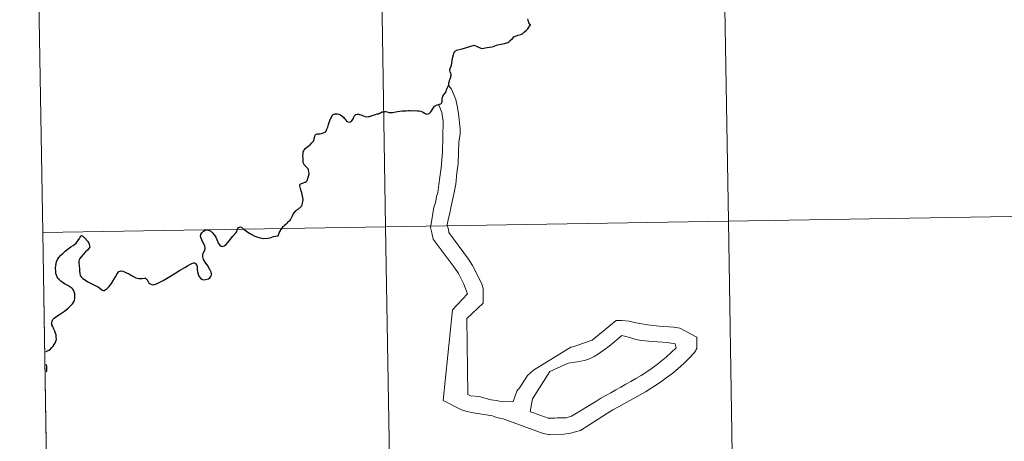
# Model space of a CAD drawing. Units: metres. Extents: x 609143 to 613646, y 4779809 to 4782851.
# Drawn here: x 610007 to 610125, y 4779926 to 4779976 of the extents above; entities that cross this region are included whole.
import ezdxf

# ---------------------------------------------------------------- set-up
doc = ezdxf.new("R2010")
doc.units = ezdxf.units.M
doc.header["$MEASUREMENT"] = 0
doc.layers.add('Nivel 63', color=7, linetype='Continuous', lineweight=0)

msp = doc.modelspace()

# ---------------------------------------------------------------- linework, layer by layer
at = {"layer": 'Nivel 63', "color": 7, "linetype": 'Continuous', "lineweight": 0}
for p, q in [((610009.26, 4779978.79), (610009.72, 4779950.93)), ((610058.58, 4779968.06), (610058.27, 4779968.47)), ((610009.72, 4779950.93), (610010.18, 4779923.07)), ((610060.04, 4779944.75), (610060.48, 4779943.59)), ((610060.48, 4779943.59), (610058.69, 4779941.65)), ((610058.69, 4779941.65), (610057.59, 4779930.83)), ((610060.4, 4779940.62), (610060.54, 4779931.52)), ((610064.71, 4779930.66), (610065.95, 4779930.68)), ((610070.91, 4779928.71), (610071.22, 4779928.72)), ((610070.17, 4779926.76), (610070.32, 4779926.76))]:
    msp.add_line(p, q, dxfattribs=at)
at = {"layer": 'Nivel 63', "color": 7, "linetype": 'Continuous', "lineweight": 0, "flags": 128}
for points in [[(610009.72, 4779950.93), (610050.7, 4779951.6), (610050.24, 4779979.46), (610009.26, 4779978.79)], [(610068.01, 4779975.76), (610067.92, 4779975.85), (610067.88, 4779975.9), (610067.85, 4779975.93), (610067.84, 4779975.99), (610067.82, 4779976.05), (610067.79, 4779976.15), (610067.76, 4779976.31), (610067.72, 4779976.47)], [(610045.77, 4779964.61), (610045.86, 4779964.51), (610045.96, 4779964.36), (610046.09, 4779964.21), (610046.23, 4779964.14), (610046.37, 4779964.13), (610046.5, 4779964.16), (610046.6, 4779964.2), (610046.68, 4779964.27), (610046.76, 4779964.38), (610046.83, 4779964.53), (610046.9, 4779964.7), (610046.98, 4779964.88), (610047.06, 4779964.97), (610047.14, 4779965.03), (610047.29, 4779965.07), (610047.45, 4779965.07), (610047.6, 4779965.04), (610047.76, 4779965), (610048.06, 4779964.88), (610048.27, 4779964.79), (610048.45, 4779964.77), (610048.67, 4779964.79), (610048.82, 4779964.81), (610048.99, 4779964.86), (610049.22, 4779964.94), (610049.36, 4779965), (610049.49, 4779965.05), (610049.68, 4779965.1), (610049.86, 4779965.13), (610049.97, 4779965.19), (610050.11, 4779965.25), (610050.22, 4779965.31), (610050.3, 4779965.35), (610050.44, 4779965.37), (610050.63, 4779965.39), (610050.73, 4779965.39), (610050.88, 4779965.35), (610051.08, 4779965.29), (610051.26, 4779965.28), (610051.41, 4779965.27), (610051.55, 4779965.29), (610051.73, 4779965.31), (610051.94, 4779965.34), (610052.11, 4779965.38), (610052.41, 4779965.43), (610052.69, 4779965.46), (610052.98, 4779965.48), (610053.17, 4779965.48), (610053.45, 4779965.52), (610053.66, 4779965.52), (610053.92, 4779965.49), (610054.2, 4779965.5), (610054.46, 4779965.49), (610054.73, 4779965.47), (610054.9, 4779965.43), (610055.06, 4779965.37), (610055.18, 4779965.32), (610055.35, 4779965.2), (610055.52, 4779965.1), (610055.65, 4779965.08), (610055.79, 4779965.11), (610055.92, 4779965.17), (610056.1, 4779965.37), (610056.27, 4779965.6), (610056.45, 4779965.93), (610056.53, 4779966.02), (610056.61, 4779966.08), (610056.69, 4779966.12), (610056.85, 4779966.18), (610057.14, 4779966.25), (610057.3, 4779966.32), (610057.38, 4779966.38), (610057.42, 4779966.44), (610057.45, 4779966.63), (610057.47, 4779966.86), (610057.52, 4779967.12), (610057.55, 4779967.2), (610057.6, 4779967.29), (610057.79, 4779967.54), (610057.9, 4779967.72), (610057.93, 4779967.81), (610057.98, 4779967.97), (610058.01, 4779968.08), (610058.05, 4779968.18), (610058.15, 4779968.35), (610058.24, 4779968.51), (610058.27, 4779968.61), (610058.28, 4779968.77), (610058.33, 4779969.08), (610058.38, 4779969.23), (610058.41, 4779969.3), (610058.49, 4779969.5), (610058.52, 4779969.62), (610058.54, 4779969.72), (610058.55, 4779969.79), (610058.53, 4779969.84), (610058.5, 4779969.94), (610058.44, 4779970.13), (610058.4, 4779970.29), (610058.4, 4779970.39)], [(610058.4, 4779970.39), (610058.41, 4779970.48), (610058.44, 4779970.57), (610058.46, 4779970.63)], [(610058.58, 4779968.06), (610059.09, 4779966.83), (610059.26, 4779966.06), (610059.4, 4779965.17), (610059.61, 4779963.32), (610059.61, 4779962.98), (610059.62, 4779962.67), (610059.44, 4779961.78), (610059.36, 4779959.12), (610059.22, 4779958.04), (610059.09, 4779956.68), (610058.95, 4779955.91), (610058.77, 4779955.13), (610058.65, 4779954.64), (610058.51, 4779953.86), (610058.37, 4779953.21), (610058.22, 4779952.62), (610058.05, 4779951.85), (610058.24, 4779951.27), (610058.25, 4779950.9), (610060.61, 4779947.72), (610061.08, 4779946.96), (610062.19, 4779944.78), (610062.35, 4779944.2), (610062.38, 4779942.47), (610060.4, 4779940.62)], [(610057.04, 4779966.27), (610057.42, 4779965.26), (610057.59, 4779964.19), (610057.49, 4779960.51), (610057.36, 4779958.66), (610057.19, 4779957.54), (610057.08, 4779956.65), (610056.94, 4779955.69), (610056.8, 4779955.23), (610056.65, 4779954.45), (610056.47, 4779953.95), (610056.36, 4779953.18), (610056.22, 4779952.41), (610056.08, 4779951.51), (610056.24, 4779950.87), (610056.41, 4779950.1), (610058.89, 4779946.77), (610059.4, 4779946.01), (610060.04, 4779944.75)], [(610037.88, 4779950.51), (610037.96, 4779950.75), (610038.04, 4779950.95), (610038.12, 4779951.09), (610038.21, 4779951.28), (610038.33, 4779951.45), (610038.47, 4779951.65), (610038.53, 4779951.71), (610038.64, 4779951.81), (610038.71, 4779951.88), (610038.8, 4779951.95), (610038.91, 4779952.01), (610038.97, 4779952.07), (610039.03, 4779952.17), (610039.08, 4779952.22), (610039.18, 4779952.27), (610039.25, 4779952.31), (610039.34, 4779952.43), (610039.42, 4779952.58), (610039.53, 4779952.84), (610039.64, 4779953.1), (610039.8, 4779953.32), (610039.97, 4779953.49), (610040.11, 4779953.62), (610040.24, 4779953.72), (610040.39, 4779953.82), (610040.47, 4779953.88), (610040.57, 4779953.98), (610040.64, 4779954.08), (610040.72, 4779954.23), (610040.78, 4779954.39), (610040.83, 4779954.64), (610040.84, 4779954.81), (610040.82, 4779955.09), (610040.75, 4779955.46), (610040.69, 4779955.65), (610040.57, 4779956.01), (610040.46, 4779956.51), (610040.47, 4779956.61), (610040.51, 4779956.69), (610040.56, 4779956.73), (610040.67, 4779956.79), (610040.88, 4779956.86), (610041.08, 4779956.94), (610041.22, 4779957.02), (610041.31, 4779957.12), (610041.38, 4779957.25), (610041.5, 4779957.65), (610041.56, 4779957.92), (610041.53, 4779958.17), (610041.49, 4779958.4), (610041.43, 4779958.54), (610041.38, 4779958.61), (610041.33, 4779958.65), (610041.27, 4779958.71), (610041.12, 4779958.85), (610041.01, 4779958.99), (610040.94, 4779959.12), (610040.89, 4779959.2), (610040.87, 4779959.3), (610040.86, 4779959.41), (610040.84, 4779959.74), (610040.83, 4779960.12), (610040.84, 4779960.33), (610040.84, 4779960.43), (610040.87, 4779960.56), (610040.93, 4779960.68), (610041, 4779960.83), (610041.09, 4779960.95), (610041.19, 4779961.06), (610041.44, 4779961.26), (610041.67, 4779961.42), (610041.9, 4779961.65), (610042.07, 4779961.84), (610042.16, 4779962.14), (610042.24, 4779962.42), (610042.3, 4779962.55), (610042.42, 4779962.68), (610042.51, 4779962.72), (610042.64, 4779962.72), (610042.89, 4779962.73), (610043.16, 4779962.81), (610043.38, 4779962.88), (610043.48, 4779962.93), (610043.55, 4779963.01), (610043.66, 4779963.21), (610043.78, 4779963.5), (610043.87, 4779963.84), (610044.04, 4779964.32), (610044.18, 4779964.66), (610044.36, 4779964.94), (610044.45, 4779965.03), (610044.56, 4779965.09), (610044.62, 4779965.12), (610044.74, 4779965.13), (610044.94, 4779965.13), (610045.13, 4779965.09), (610045.33, 4779964.98), (610045.5, 4779964.85), (610045.66, 4779964.71), (610045.77, 4779964.61)], [(610010.18, 4779923.07), (610051.16, 4779923.74), (610050.7, 4779951.6), (610009.72, 4779950.93)], [(610014.09, 4779947.64), (610014.04, 4779947.5), (610014.03, 4779947.26), (610014.07, 4779946.94), (610014.1, 4779946.59), (610014.1, 4779946.28), (610014.14, 4779946), (610014.21, 4779945.77), (610014.33, 4779945.61), (610014.53, 4779945.4), (610014.82, 4779945.19), (610015.11, 4779945), (610015.5, 4779944.81), (610015.98, 4779944.58), (610016.33, 4779944.41), (610016.56, 4779944.24), (610016.8, 4779944.05), (610016.94, 4779943.97), (610017.08, 4779943.97), (610017.44, 4779944.2), (610017.67, 4779944.44), (610017.94, 4779944.82), (610018.22, 4779945.27), (610018.43, 4779945.62), (610018.62, 4779945.98), (610018.72, 4779946.14), (610018.82, 4779946.24), (610018.96, 4779946.3), (610019.09, 4779946.31), (610019.28, 4779946.27), (610019.65, 4779946.14), (610020.08, 4779945.93), (610020.5, 4779945.68), (610020.83, 4779945.49), (610021, 4779945.43), (610021.22, 4779945.41), (610021.56, 4779945.42), (610021.87, 4779945.45), (610022, 4779945.43), (610022.1, 4779945.37), (610022.2, 4779945.26), (610022.35, 4779944.94), (610022.44, 4779944.84), (610022.55, 4779944.76), (610022.76, 4779944.68), (610022.93, 4779944.66), (610023.32, 4779944.78), (610023.63, 4779944.92), (610024.13, 4779945.15), (610024.72, 4779945.51), (610025.31, 4779945.89), (610026.08, 4779946.36), (610026.69, 4779946.71), (610027.01, 4779946.93), (610027.29, 4779947.1), (610027.55, 4779947.22), (610027.75, 4779947.3), (610027.86, 4779947.3), (610027.94, 4779947.25), (610028.02, 4779947.16), (610028.15, 4779946.96), (610028.17, 4779946.77), (610028.18, 4779946.47), (610028.23, 4779946.21), (610028.3, 4779945.91), (610028.38, 4779945.68), (610028.57, 4779945.44), (610028.73, 4779945.31), (610028.91, 4779945.23), (610029.18, 4779945.27), (610029.52, 4779945.36), (610029.69, 4779945.47), (610029.83, 4779945.63), (610029.89, 4779945.79), (610029.89, 4779945.97), (610029.85, 4779946.18), (610029.7, 4779946.5), (610029.46, 4779946.91), (610029.26, 4779947.19), (610029.08, 4779947.41), (610028.94, 4779947.69), (610028.84, 4779948), (610028.84, 4779948.21), (610028.9, 4779948.45), (610029.08, 4779948.81), (610029.12, 4779948.93), (610029.15, 4779949.09), (610029.08, 4779949.32), (610028.85, 4779949.77), (610028.6, 4779950.3), (610028.57, 4779950.5), (610028.62, 4779950.69), (610028.74, 4779950.87), (610028.93, 4779951.08), (610029.15, 4779951.19), (610029.35, 4779951.22), (610029.56, 4779951.18), (610029.8, 4779951.06), (610030.02, 4779950.87), (610030.22, 4779950.63), (610030.4, 4779950.37)], [(610070.32, 4779926.76), (610072.02, 4779926.78), (610072.79, 4779926.92), (610073.41, 4779927.08), (610074.02, 4779927.21), (610077.23, 4779929.3), (610077.88, 4779929.68), (610078.55, 4779930.06), (610079.19, 4779930.41), (610079.83, 4779930.76), (610080.48, 4779931.13), (610081.12, 4779931.49), (610081.79, 4779931.86), (610082.44, 4779932.27), (610083.07, 4779932.69), (610083.72, 4779933.13), (610084.36, 4779933.6), (610085.03, 4779934.1), (610085.67, 4779934.64), (610086.34, 4779935.23), (610086.98, 4779935.86), (610087.64, 4779936.55), (610087.92, 4779937.04), (610087.9, 4779938.4), (610085.88, 4779939.45), (610085.1, 4779939.6), (610083.4, 4779939.69), (610082.01, 4779939.86), (610081.08, 4779940.03), (610080.46, 4779940.15), (610079.82, 4779940.29), (610078.92, 4779940.4), (610078.27, 4779940.39), (610075.41, 4779938.03), (610073.69, 4779937.42), (610073.1, 4779937.23), (610072.86, 4779937.19)], [(610071.22, 4779928.72), (610072.27, 4779928.73), (610072.92, 4779928.93), (610075.82, 4779930.7), (610076.43, 4779931.08), (610077.02, 4779931.42), (610077.63, 4779931.74), (610078.24, 4779932.09), (610078.82, 4779932.41), (610079.43, 4779932.76), (610080.02, 4779933.1), (610080.62, 4779933.45), (610081.24, 4779933.8), (610081.82, 4779934.18), (610082.43, 4779934.59), (610083.04, 4779935.03), (610083.65, 4779935.5), (610084.23, 4779936.01), (610084.84, 4779936.54), (610085.45, 4779937.13), (610085.32, 4779937.59), (610084.36, 4779937.77), (610082.66, 4779937.86), (610081.27, 4779938), (610080.62, 4779938.11), (610080.03, 4779938.29), (610079.41, 4779938.46), (610078.95, 4779938.58), (610078.37, 4779938.11), (610077.82, 4779937.64), (610077.27, 4779937.2), (610076.72, 4779936.79), (610076.17, 4779936.41), (610075.62, 4779936.09), (610075.07, 4779935.81), (610074.48, 4779935.59), (610073.59, 4779935.42), (610072.52, 4779935.28)], [(610065.95, 4779930.68), (610066.39, 4779931.92), (610066.73, 4779932.35), (610067.67, 4779933.8), (610068.37, 4779934.43), (610072.86, 4779937.19)], [(610010.14, 4779934.23), (610010.17, 4779934.28), (610010.2, 4779934.38), (610010.22, 4779934.54), (610010.23, 4779934.7), (610010.23, 4779934.84), (610010.22, 4779934.91), (610010.19, 4779935.01), (610010.14, 4779935.11), (610010.13, 4779935.13)], [(610072.52, 4779935.28), (610070.33, 4779934.29), (610068.26, 4779930.99), (610067.97, 4779929.44), (610068.4, 4779929.32), (610070.14, 4779928.7), (610070.91, 4779928.71)], [(610060.54, 4779931.52), (610060.85, 4779931.37), (610061.93, 4779931.27), (610062.55, 4779931.09), (610063.32, 4779930.91), (610063.94, 4779930.8), (610064.71, 4779930.66)], [(610057.59, 4779930.83), (610059.79, 4779929.69), (610060.41, 4779929.51), (610061.19, 4779929.34), (610061.96, 4779929.23), (610062.73, 4779929.09), (610063.5, 4779928.97), (610063.97, 4779928.79), (610064.74, 4779928.62), (610069.55, 4779926.87), (610070.17, 4779926.76)]]:
    msp.add_lwpolyline(points, dxfattribs=at)
at = {"layer": 'Nivel 63', "color": 7, "linetype": 'Continuous', "lineweight": 30, "flags": 128}
for points in [[(610068.01, 4779975.76), (610067.92, 4779975.85), (610067.88, 4779975.9), (610067.85, 4779975.93), (610067.84, 4779975.99), (610067.82, 4779976.05), (610067.79, 4779976.15), (610067.76, 4779976.31), (610067.72, 4779976.47)], [(610058.46, 4779970.63), (610058.54, 4779970.82), (610058.58, 4779970.95), (610058.63, 4779971.2), (610058.68, 4779971.5), (610058.75, 4779971.89), (610058.81, 4779972.18), (610058.86, 4779972.33), (610058.89, 4779972.41), (610058.92, 4779972.48), (610058.95, 4779972.53), (610058.98, 4779972.57), (610059.03, 4779972.62), (610059.09, 4779972.67), (610059.19, 4779972.72), (610059.86, 4779972.91), (610061.31, 4779973.33), (610062.16, 4779972.92), (610062.43, 4779972.98), (610062.6, 4779973.02), (610062.84, 4779973.06), (610063.4, 4779973.13), (610063.6, 4779973.17), (610063.75, 4779973.23), (610063.96, 4779973.31), (610064.13, 4779973.35), (610064.5, 4779973.43), (610064.93, 4779973.53), (610065.3, 4779973.66), (610065.42, 4779973.72), (610065.6, 4779973.87), (610065.88, 4779974.14), (610066.09, 4779974.35), (610066.15, 4779974.38), (610066.51, 4779974.53), (610066.71, 4779974.58), (610066.87, 4779974.6), (610066.94, 4779974.63), (610067.09, 4779974.71), (610067.32, 4779974.91), (610067.55, 4779975.13), (610067.7, 4779975.3), (610067.84, 4779975.47), (610067.96, 4779975.66), (610068.01, 4779975.76)], [(610058.46, 4779970.63), (610058.54, 4779970.82), (610058.58, 4779970.95), (610058.63, 4779971.2), (610058.68, 4779971.5), (610058.75, 4779971.89), (610058.81, 4779972.18), (610058.86, 4779972.33), (610058.89, 4779972.41), (610058.92, 4779972.48), (610058.95, 4779972.53), (610058.98, 4779972.57), (610059.03, 4779972.62), (610059.09, 4779972.67), (610059.19, 4779972.72), (610059.86, 4779972.91), (610061.31, 4779973.33), (610062.16, 4779972.92), (610062.43, 4779972.98), (610062.6, 4779973.02), (610062.84, 4779973.06), (610063.4, 4779973.13), (610063.6, 4779973.17), (610063.75, 4779973.23), (610063.96, 4779973.31), (610064.13, 4779973.35), (610064.5, 4779973.43), (610064.93, 4779973.53), (610065.3, 4779973.66), (610065.42, 4779973.72), (610065.6, 4779973.87), (610065.88, 4779974.14), (610066.09, 4779974.35), (610066.15, 4779974.38), (610066.51, 4779974.53), (610066.71, 4779974.58), (610066.87, 4779974.6), (610066.94, 4779974.63), (610067.09, 4779974.71), (610067.32, 4779974.91), (610067.55, 4779975.13), (610067.7, 4779975.3), (610067.84, 4779975.47), (610067.96, 4779975.66), (610068.01, 4779975.76)], [(610045.77, 4779964.61), (610045.86, 4779964.51), (610045.96, 4779964.36), (610046.09, 4779964.21), (610046.23, 4779964.14), (610046.37, 4779964.13), (610046.5, 4779964.16), (610046.6, 4779964.2), (610046.68, 4779964.27), (610046.76, 4779964.38), (610046.83, 4779964.53), (610046.9, 4779964.7), (610046.98, 4779964.88), (610047.06, 4779964.97), (610047.14, 4779965.03), (610047.29, 4779965.07), (610047.45, 4779965.07), (610047.6, 4779965.04), (610047.76, 4779965), (610048.06, 4779964.88), (610048.27, 4779964.79), (610048.45, 4779964.77), (610048.67, 4779964.79), (610048.82, 4779964.81), (610048.99, 4779964.86), (610049.22, 4779964.94), (610049.36, 4779965), (610049.49, 4779965.05), (610049.68, 4779965.1), (610049.86, 4779965.13), (610049.97, 4779965.19), (610050.11, 4779965.25), (610050.22, 4779965.31), (610050.3, 4779965.35), (610050.44, 4779965.37), (610050.63, 4779965.39), (610050.73, 4779965.39), (610050.88, 4779965.35), (610051.08, 4779965.29), (610051.26, 4779965.28), (610051.41, 4779965.27), (610051.55, 4779965.29), (610051.73, 4779965.31), (610051.94, 4779965.34), (610052.11, 4779965.38), (610052.41, 4779965.43), (610052.69, 4779965.46), (610052.98, 4779965.48), (610053.17, 4779965.48), (610053.45, 4779965.52), (610053.66, 4779965.52), (610053.92, 4779965.49), (610054.2, 4779965.5), (610054.46, 4779965.49), (610054.73, 4779965.47), (610054.9, 4779965.43), (610055.06, 4779965.37), (610055.18, 4779965.32), (610055.35, 4779965.2), (610055.52, 4779965.1), (610055.65, 4779965.08), (610055.79, 4779965.11), (610055.92, 4779965.17), (610056.1, 4779965.37), (610056.27, 4779965.6), (610056.45, 4779965.93), (610056.53, 4779966.02), (610056.61, 4779966.08), (610056.69, 4779966.12), (610056.85, 4779966.18), (610057.14, 4779966.25), (610057.3, 4779966.32), (610057.38, 4779966.38), (610057.42, 4779966.44), (610057.45, 4779966.63), (610057.47, 4779966.86), (610057.52, 4779967.12), (610057.55, 4779967.2), (610057.6, 4779967.29), (610057.79, 4779967.54), (610057.9, 4779967.72), (610057.93, 4779967.81), (610057.98, 4779967.97), (610058.01, 4779968.08), (610058.05, 4779968.18), (610058.15, 4779968.35), (610058.24, 4779968.51), (610058.27, 4779968.61), (610058.28, 4779968.77), (610058.33, 4779969.08), (610058.38, 4779969.23), (610058.41, 4779969.3), (610058.49, 4779969.5), (610058.52, 4779969.62), (610058.54, 4779969.72), (610058.55, 4779969.79), (610058.53, 4779969.84), (610058.5, 4779969.94), (610058.44, 4779970.13), (610058.4, 4779970.29), (610058.4, 4779970.39)], [(610058.4, 4779970.39), (610058.41, 4779970.48), (610058.44, 4779970.57), (610058.46, 4779970.63)], [(610037.88, 4779950.51), (610037.96, 4779950.75), (610038.04, 4779950.95), (610038.12, 4779951.09), (610038.21, 4779951.28), (610038.33, 4779951.45), (610038.47, 4779951.65), (610038.53, 4779951.71), (610038.64, 4779951.81), (610038.71, 4779951.88), (610038.8, 4779951.95), (610038.91, 4779952.01), (610038.97, 4779952.07), (610039.03, 4779952.17), (610039.08, 4779952.22), (610039.18, 4779952.27), (610039.25, 4779952.31), (610039.34, 4779952.43), (610039.42, 4779952.58), (610039.53, 4779952.84), (610039.64, 4779953.1), (610039.8, 4779953.32), (610039.97, 4779953.49), (610040.11, 4779953.62), (610040.24, 4779953.72), (610040.39, 4779953.82), (610040.47, 4779953.88), (610040.57, 4779953.98), (610040.64, 4779954.08), (610040.72, 4779954.23), (610040.78, 4779954.39), (610040.83, 4779954.64), (610040.84, 4779954.81), (610040.82, 4779955.09), (610040.75, 4779955.46), (610040.69, 4779955.65), (610040.57, 4779956.01), (610040.46, 4779956.51), (610040.47, 4779956.61), (610040.51, 4779956.69), (610040.56, 4779956.73), (610040.67, 4779956.79), (610040.88, 4779956.86), (610041.08, 4779956.94), (610041.22, 4779957.02), (610041.31, 4779957.12), (610041.38, 4779957.25), (610041.5, 4779957.65), (610041.56, 4779957.92), (610041.53, 4779958.17), (610041.49, 4779958.4), (610041.43, 4779958.54), (610041.38, 4779958.61), (610041.33, 4779958.65), (610041.27, 4779958.71), (610041.12, 4779958.85), (610041.01, 4779958.99), (610040.94, 4779959.12), (610040.89, 4779959.2), (610040.87, 4779959.3), (610040.86, 4779959.41), (610040.84, 4779959.74), (610040.83, 4779960.12), (610040.84, 4779960.33), (610040.84, 4779960.43), (610040.87, 4779960.56), (610040.93, 4779960.68), (610041, 4779960.83), (610041.09, 4779960.95), (610041.19, 4779961.06), (610041.44, 4779961.26), (610041.67, 4779961.42), (610041.9, 4779961.65), (610042.07, 4779961.84), (610042.16, 4779962.14), (610042.24, 4779962.42), (610042.3, 4779962.55), (610042.42, 4779962.68), (610042.51, 4779962.72), (610042.64, 4779962.72), (610042.89, 4779962.73), (610043.16, 4779962.81), (610043.38, 4779962.88), (610043.48, 4779962.93), (610043.55, 4779963.01), (610043.66, 4779963.21), (610043.78, 4779963.5), (610043.87, 4779963.84), (610044.04, 4779964.32), (610044.18, 4779964.66), (610044.36, 4779964.94), (610044.45, 4779965.03), (610044.56, 4779965.09), (610044.62, 4779965.12), (610044.74, 4779965.13), (610044.94, 4779965.13), (610045.13, 4779965.09), (610045.33, 4779964.98), (610045.5, 4779964.85), (610045.66, 4779964.71), (610045.77, 4779964.61)], [(610014.09, 4779947.64), (610014.04, 4779947.5), (610014.03, 4779947.26), (610014.07, 4779946.94), (610014.1, 4779946.59), (610014.1, 4779946.28), (610014.14, 4779946), (610014.21, 4779945.77), (610014.33, 4779945.61), (610014.53, 4779945.4), (610014.82, 4779945.19), (610015.11, 4779945), (610015.5, 4779944.81), (610015.98, 4779944.58), (610016.33, 4779944.41), (610016.56, 4779944.24), (610016.8, 4779944.05), (610016.94, 4779943.97), (610017.08, 4779943.97), (610017.44, 4779944.2), (610017.67, 4779944.44), (610017.94, 4779944.82), (610018.22, 4779945.27), (610018.43, 4779945.62), (610018.62, 4779945.98), (610018.72, 4779946.14), (610018.82, 4779946.24), (610018.96, 4779946.3), (610019.09, 4779946.31), (610019.28, 4779946.27), (610019.65, 4779946.14), (610020.08, 4779945.93), (610020.5, 4779945.68), (610020.83, 4779945.49), (610021, 4779945.43), (610021.22, 4779945.41), (610021.56, 4779945.42), (610021.87, 4779945.45), (610022, 4779945.43), (610022.1, 4779945.37), (610022.2, 4779945.26), (610022.35, 4779944.94), (610022.44, 4779944.84), (610022.55, 4779944.76), (610022.76, 4779944.68), (610022.93, 4779944.66), (610023.32, 4779944.78), (610023.63, 4779944.92), (610024.13, 4779945.15), (610024.72, 4779945.51), (610025.31, 4779945.89), (610026.08, 4779946.36), (610026.69, 4779946.71), (610027.01, 4779946.93), (610027.29, 4779947.1), (610027.55, 4779947.22), (610027.75, 4779947.3), (610027.86, 4779947.3), (610027.94, 4779947.25), (610028.02, 4779947.16), (610028.15, 4779946.96), (610028.17, 4779946.77), (610028.18, 4779946.47), (610028.23, 4779946.21), (610028.3, 4779945.91), (610028.38, 4779945.68), (610028.57, 4779945.44), (610028.73, 4779945.31), (610028.91, 4779945.23), (610029.18, 4779945.27), (610029.52, 4779945.36), (610029.69, 4779945.47), (610029.83, 4779945.63), (610029.89, 4779945.79), (610029.89, 4779945.97), (610029.85, 4779946.18), (610029.7, 4779946.5), (610029.46, 4779946.91), (610029.26, 4779947.19), (610029.08, 4779947.41), (610028.94, 4779947.69), (610028.84, 4779948), (610028.84, 4779948.21), (610028.9, 4779948.45), (610029.08, 4779948.81), (610029.12, 4779948.93), (610029.15, 4779949.09), (610029.08, 4779949.32), (610028.85, 4779949.77), (610028.6, 4779950.3), (610028.57, 4779950.5), (610028.62, 4779950.69), (610028.74, 4779950.87), (610028.93, 4779951.08), (610029.15, 4779951.19), (610029.35, 4779951.22), (610029.56, 4779951.18), (610029.8, 4779951.06), (610030.02, 4779950.87), (610030.22, 4779950.63), (610030.4, 4779950.37)], [(610030.4, 4779950.37), (610030.55, 4779950.09), (610030.74, 4779949.58), (610030.89, 4779949.38), (610031.04, 4779949.28), (610031.22, 4779949.25), (610031.41, 4779949.31), (610031.61, 4779949.43), (610031.89, 4779949.76), (610032.46, 4779950.46), (610032.83, 4779950.91), (610032.93, 4779951.05), (610032.98, 4779951.21), (610033.06, 4779951.38), (610033.13, 4779951.5), (610033.23, 4779951.56), (610033.35, 4779951.59), (610033.47, 4779951.54), (610033.65, 4779951.4), (610034.22, 4779950.97), (610034.55, 4779950.76), (610035.09, 4779950.49), (610035.45, 4779950.35), (610035.72, 4779950.27), (610036.12, 4779950.19), (610036.64, 4779950.22), (610036.91, 4779950.27), (610037.3, 4779950.42), (610037.55, 4779950.49), (610037.81, 4779950.52), (610037.88, 4779950.51)], [(610030.4, 4779950.37), (610030.55, 4779950.09), (610030.74, 4779949.58), (610030.89, 4779949.38), (610031.04, 4779949.28), (610031.22, 4779949.25), (610031.41, 4779949.31), (610031.61, 4779949.43), (610031.89, 4779949.76), (610032.46, 4779950.46), (610032.83, 4779950.91), (610032.93, 4779951.05), (610032.98, 4779951.21), (610033.06, 4779951.38), (610033.13, 4779951.5), (610033.23, 4779951.56), (610033.35, 4779951.59), (610033.47, 4779951.54), (610033.65, 4779951.4), (610034.22, 4779950.97), (610034.55, 4779950.76), (610035.09, 4779950.49), (610035.45, 4779950.35), (610035.72, 4779950.27), (610036.12, 4779950.19), (610036.64, 4779950.22), (610036.91, 4779950.27), (610037.3, 4779950.42), (610037.55, 4779950.49), (610037.81, 4779950.52), (610037.88, 4779950.51)], [(610010.11, 4779936.66), (610010.15, 4779936.65), (610010.22, 4779936.7), (610010.46, 4779936.84), (610010.64, 4779936.97), (610010.82, 4779937.15), (610010.95, 4779937.31), (610011.09, 4779937.53), (610011.28, 4779937.85), (610011.34, 4779938.01), (610011.36, 4779938.16), (610011.34, 4779938.39), (610011.32, 4779938.65), (610011.25, 4779938.88), (610011.16, 4779939.11), (610011.06, 4779939.34), (610010.92, 4779939.66), (610010.82, 4779939.85), (610010.8, 4779940.02), (610010.79, 4779940.16), (610010.83, 4779940.32), (610010.94, 4779940.5), (610011.1, 4779940.67), (610011.4, 4779940.9), (610011.85, 4779941.19), (610012.33, 4779941.51), (610012.76, 4779941.87), (610013.04, 4779942.15), (610013.27, 4779942.39), (610013.42, 4779942.6), (610013.5, 4779942.81), (610013.56, 4779943.07), (610013.57, 4779943.36), (610013.54, 4779943.57), (610013.48, 4779943.8), (610013.4, 4779944), (610013.3, 4779944.12), (610013.18, 4779944.27), (610012.98, 4779944.43), (610012.71, 4779944.57), (610012.41, 4779944.74), (610012.07, 4779944.94), (610011.87, 4779945.1), (610011.68, 4779945.27), (610011.54, 4779945.41), (610011.44, 4779945.59), (610011.35, 4779945.79), (610011.3, 4779946.02), (610011.27, 4779946.33), (610011.25, 4779946.63), (610011.28, 4779946.93), (610011.32, 4779947.21), (610011.38, 4779947.42), (610011.49, 4779947.69), (610011.65, 4779947.93), (610011.84, 4779948.16), (610012.12, 4779948.41), (610012.4, 4779948.66), (610012.77, 4779948.96), (610013.08, 4779949.18), (610013.36, 4779949.36), (610013.7, 4779949.63), (610013.93, 4779949.92), (610014.1, 4779950.18), (610014.2, 4779950.36), (610014.26, 4779950.48), (610014.34, 4779950.54), (610014.46, 4779950.5), (610014.58, 4779950.39), (610014.8, 4779950.18), (610015.11, 4779949.82), (610015.2, 4779949.7), (610015.27, 4779949.51), (610015.33, 4779949.32), (610015.35, 4779949.14), (610015.25, 4779948.98), (610015.06, 4779948.8), (610014.85, 4779948.6), (610014.54, 4779948.28), (610014.31, 4779948.01), (610014.16, 4779947.81), (610014.09, 4779947.64)], [(610010.11, 4779936.66), (610010.15, 4779936.65), (610010.22, 4779936.7), (610010.46, 4779936.84), (610010.64, 4779936.97), (610010.82, 4779937.15), (610010.95, 4779937.31), (610011.09, 4779937.53), (610011.28, 4779937.85), (610011.34, 4779938.01), (610011.36, 4779938.16), (610011.34, 4779938.39), (610011.32, 4779938.65), (610011.25, 4779938.88), (610011.16, 4779939.11), (610011.06, 4779939.34), (610010.92, 4779939.66), (610010.82, 4779939.85), (610010.8, 4779940.02), (610010.79, 4779940.16), (610010.83, 4779940.32), (610010.94, 4779940.5), (610011.1, 4779940.67), (610011.4, 4779940.9), (610011.85, 4779941.19), (610012.33, 4779941.51), (610012.76, 4779941.87), (610013.04, 4779942.15), (610013.27, 4779942.39), (610013.42, 4779942.6), (610013.5, 4779942.81), (610013.56, 4779943.07), (610013.57, 4779943.36), (610013.54, 4779943.57), (610013.48, 4779943.8), (610013.4, 4779944), (610013.3, 4779944.12), (610013.18, 4779944.27), (610012.98, 4779944.43), (610012.71, 4779944.57), (610012.41, 4779944.74), (610012.07, 4779944.94), (610011.87, 4779945.1), (610011.68, 4779945.27), (610011.54, 4779945.41), (610011.44, 4779945.59), (610011.35, 4779945.79), (610011.3, 4779946.02), (610011.27, 4779946.33), (610011.25, 4779946.63), (610011.28, 4779946.93), (610011.32, 4779947.21), (610011.38, 4779947.42), (610011.49, 4779947.69), (610011.65, 4779947.93), (610011.84, 4779948.16), (610012.12, 4779948.41), (610012.4, 4779948.66), (610012.77, 4779948.96), (610013.08, 4779949.18), (610013.36, 4779949.36), (610013.7, 4779949.63), (610013.93, 4779949.92), (610014.1, 4779950.18), (610014.2, 4779950.36), (610014.26, 4779950.48), (610014.34, 4779950.54), (610014.46, 4779950.5), (610014.58, 4779950.39), (610014.8, 4779950.18), (610015.11, 4779949.82), (610015.2, 4779949.7), (610015.27, 4779949.51), (610015.33, 4779949.32), (610015.35, 4779949.14), (610015.25, 4779948.98), (610015.06, 4779948.8), (610014.85, 4779948.6), (610014.54, 4779948.28), (610014.31, 4779948.01), (610014.16, 4779947.81), (610014.09, 4779947.64)], [(610010.14, 4779934.23), (610010.17, 4779934.28), (610010.2, 4779934.38), (610010.22, 4779934.54), (610010.23, 4779934.7), (610010.23, 4779934.84), (610010.22, 4779934.91), (610010.19, 4779935.01), (610010.14, 4779935.11), (610010.13, 4779935.13)]]:
    msp.add_lwpolyline(points, dxfattribs=at)
at = {"layer": 'Nivel 63', "color": 7, "linetype": 'Continuous', "lineweight": 0}
for points in [[(609191.92, 4779808.76), (609143.08, 4782778.33), (613597.5, 4782851.44), (613646.29, 4779881.84)], [(610132.2, 4779980.81), (610132.66, 4779952.95), (610091.68, 4779952.27), (610091.22, 4779980.13)], [(610050.24, 4779979.46), (610050.7, 4779951.6), (610009.72, 4779950.93), (610009.26, 4779978.79)], [(610091.22, 4779980.13), (610091.68, 4779952.27), (610050.7, 4779951.6), (610050.24, 4779979.46)], [(610132.66, 4779952.95), (610133.12, 4779925.09), (610092.14, 4779924.41), (610091.68, 4779952.27)], [(610050.7, 4779951.6), (610051.16, 4779923.74), (610010.18, 4779923.07), (610009.72, 4779950.93)], [(610091.68, 4779952.27), (610092.14, 4779924.41), (610051.16, 4779923.74), (610050.7, 4779951.6)]]:
    msp.add_3dface(points, dxfattribs=at)

doc.saveas('drawing.dxf')
